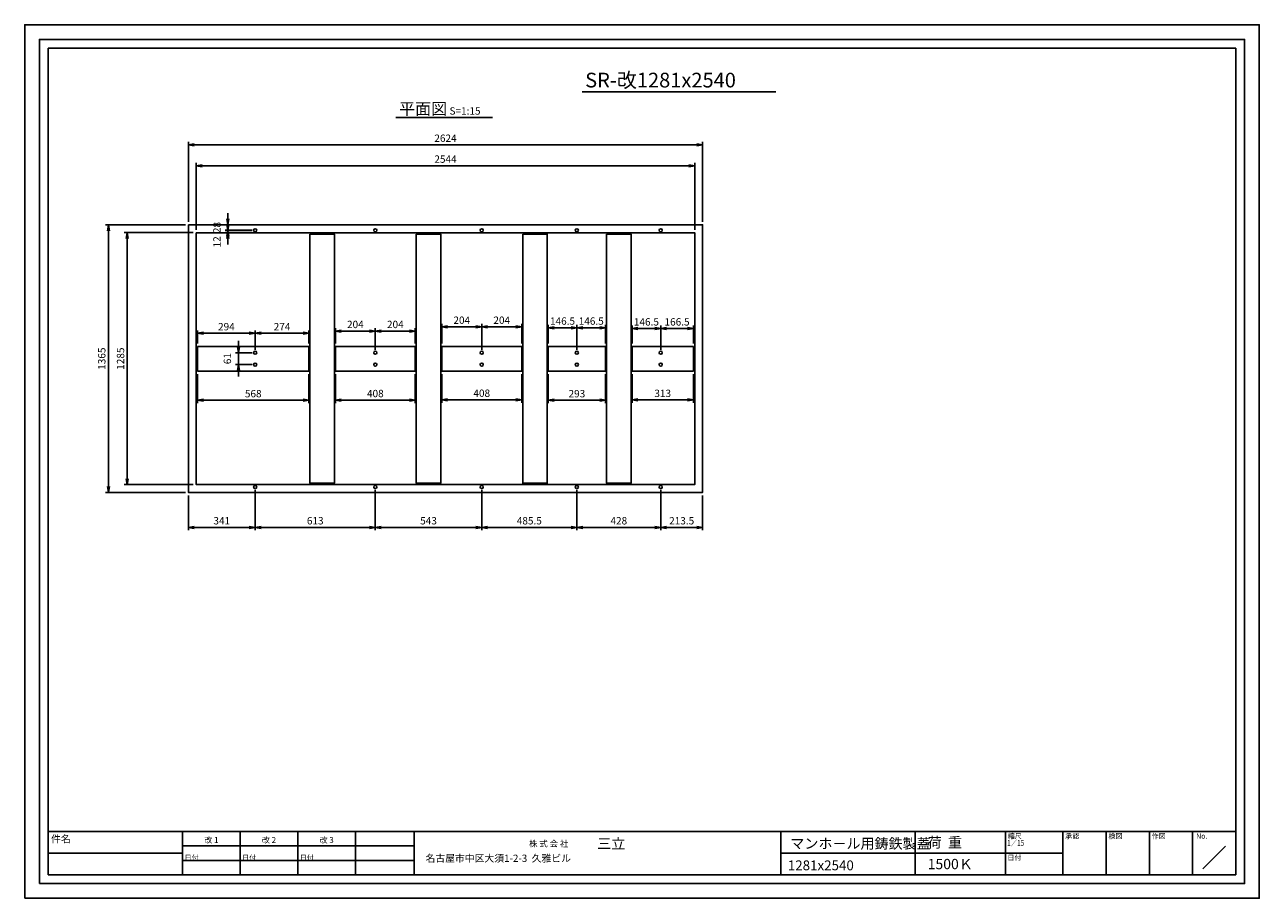
# Model space of a CAD drawing. Extents: x 8675 to 14975, y -166769 to -157727.
# Drawn here: x 8675 to 14975, y -166769 to -162314 of the extents above; entities that cross this region are included whole.
import ezdxf

# ---------------------------------------------------------------- set-up
doc = ezdxf.new("R2010")
doc.units = 0
doc.header["$LTSCALE"] = 200
doc.layers.get('0').update_dxf_attribs({"linetype": 'CONTINUOUS'})
doc.layers.get('DEFPOINTS').update_dxf_attribs({"color": 253, "linetype": 'CONTINUOUS'})
for name, color, linetype in [('sunpou', 1, 'CONTINUOUS'), ('ごむP', 6, 'CONTINUOUS'), ('図面枠等', 7, 'CONTINUOUS'), ('蓋', 6, 'CONTINUOUS')]:
    doc.layers.add(name, color=color, linetype=linetype)
doc.styles.get("Standard").update_dxf_attribs({"font": 'ROMANS.SHX', "width": 0.8, "bigfont": 'extfont.shx'})
doc.dimstyles.new('S1-15', dxfattribs={"dimscale": 15, "dimtxt": 2.5, "dimasz": 2, "dimexe": 1, "dimexo": 1, "dimgap": 1, "dimtad": 3, "dimdec": 1, "dimdsep": 46, "dimtxsty": 'STANDARD', "dimblk": 'OPEN', "dimcen": 0.09, "dimclrd": 1, "dimclre": 1, "dimclrt": 7, "dimadec": 0, "dimazin": 2, "dimtfac": 1, "dimtdec": 1, "dimtmove": 2, "dimatfit": 1, "dimldrblk": 'OPEN', "dimfxl": 1, "dimtolj": 1, "dimtzin": 0, "dimlwd": -1, "dimlwe": -1, "dimarcsym": 0})

# ---------------------------------------------------------------- blocks, each defined once
blk = doc.blocks.new('_OPEN')
at = {"color": 0, "linetype": 'ByBlock'}
for p, q in [((-1, 0.17), (0, 0)), ((0, 0), (-1, -0.17)), ((0, 0), (-1, 0))]:
    blk.add_line(p, q, dxfattribs=at)
blk = doc.blocks.new('*D116')
at = {"layer": 'DEFPOINTS', "color": 0, "transparency": 16777216}
for p in [(9510.4, -162926.2), (9510.4, -163334.2), (12134.4, -163334.2)]:
    blk.add_point(p, dxfattribs=at)
at = {"layer": 'sunpou', "color": 1, "transparency": 16777216}
for p, q in [((9510.4, -163319.2), (9510.4, -162911.2)), ((12134.4, -163319.2), (12134.4, -162911.2)), ((12104.4, -162926.2), (9540.4, -162926.2))]:
    blk.add_line(p, q, dxfattribs=at)
at = {"layer": 'sunpou', "color": 1, "transparency": 16777216, "xscale": 30, "yscale": 30, "zscale": 30, "rotation": 180}
blk.add_blockref('_OPEN', (9510.4, -162926.2), dxfattribs=at)
at = {"layer": 'sunpou', "color": 1, "transparency": 16777216, "xscale": 30, "yscale": 30, "zscale": 30}
blk.add_blockref('_OPEN', (12134.4, -162926.2), dxfattribs=at)
at = {"layer": 'sunpou', "color": 7, "transparency": 16777216, "insert": (10822.4, -162892.5), "char_height": 37.5, "attachment_point": 5}
blk.add_mtext('\\A1;2624', dxfattribs=at)
blk = doc.blocks.new('*D117')
at = {"layer": 'DEFPOINTS', "color": 0, "transparency": 16777216}
for p in [(9510.4, -163334.2), (9102.4, -164699.2), (9510.4, -164699.2)]:
    blk.add_point(p, dxfattribs=at)
at = {"layer": 'sunpou', "color": 1, "transparency": 16777216}
for p, q in [((9495.4, -163334.2), (9087.4, -163334.2)), ((9102.4, -163364.2), (9102.4, -164669.2)), ((9495.4, -164699.2), (9087.4, -164699.2))]:
    blk.add_line(p, q, dxfattribs=at)
at = {"layer": 'sunpou', "color": 1, "transparency": 16777216, "xscale": 30, "yscale": 30, "zscale": 30}
for p, rotation in [((9102.4, -163334.2), 90), ((9102.4, -164699.2), 270)]:
    blk.add_blockref('_OPEN', p, dxfattribs=dict(at, rotation=rotation))
at = {"layer": 'sunpou', "color": 7, "transparency": 16777216, "insert": (9068.6, -164016.7), "char_height": 37.5, "attachment_point": 5, "rotation": 90}
blk.add_mtext('\\A1;1365', dxfattribs=at)
blk = doc.blocks.new('*D118')
at = {"layer": 'DEFPOINTS', "color": 0, "transparency": 16777216}
for p in [(9550.4, -163032.9), (9550.4, -163374.2), (12094.4, -163374.2)]:
    blk.add_point(p, dxfattribs=at)
at = {"layer": 'sunpou', "color": 1, "transparency": 16777216}
for p, q in [((9550.4, -163359.2), (9550.4, -163017.9)), ((12064.4, -163032.9), (9580.4, -163032.9)), ((12094.4, -163359.2), (12094.4, -163017.9))]:
    blk.add_line(p, q, dxfattribs=at)
at = {"layer": 'sunpou', "color": 1, "transparency": 16777216, "xscale": 30, "yscale": 30, "zscale": 30, "rotation": 180}
blk.add_blockref('_OPEN', (9550.4, -163032.9), dxfattribs=at)
at = {"layer": 'sunpou', "color": 1, "transparency": 16777216, "xscale": 30, "yscale": 30, "zscale": 30}
blk.add_blockref('_OPEN', (12094.4, -163032.9), dxfattribs=at)
at = {"layer": 'sunpou', "color": 7, "transparency": 16777216, "insert": (10822.4, -162999.1), "char_height": 37.5, "attachment_point": 5}
blk.add_mtext('\\A1;2544', dxfattribs=at)
blk = doc.blocks.new('*D119')
at = {"layer": 'DEFPOINTS', "color": 0, "transparency": 16777216}
for p in [(9550.4, -163374.2), (9198, -164659.2), (9550.4, -164659.2)]:
    blk.add_point(p, dxfattribs=at)
at = {"layer": 'sunpou', "color": 1, "transparency": 16777216}
for p, q in [((9535.4, -163374.2), (9183, -163374.2)), ((9198, -163404.2), (9198, -164629.2)), ((9535.4, -164659.2), (9183, -164659.2))]:
    blk.add_line(p, q, dxfattribs=at)
at = {"layer": 'sunpou', "color": 1, "transparency": 16777216, "xscale": 30, "yscale": 30, "zscale": 30}
for p, rotation in [((9198, -163374.2), 90), ((9198, -164659.2), 270)]:
    blk.add_blockref('_OPEN', p, dxfattribs=dict(at, rotation=rotation))
at = {"layer": 'sunpou', "color": 7, "transparency": 16777216, "insert": (9164.3, -164016.7), "char_height": 37.5, "attachment_point": 5, "rotation": 90}
blk.add_mtext('\\A1;1285', dxfattribs=at)
blk = doc.blocks.new('*D120')
at = {"layer": 'DEFPOINTS', "color": 0, "transparency": 16777216}
for p in [(9851.4, -163986.2), (9765.7, -164047.2), (9851.4, -164047.2)]:
    blk.add_point(p, dxfattribs=at)
at = {"layer": 'sunpou', "color": 1, "transparency": 16777216}
for p, q in [((9836.4, -163986.2), (9750.7, -163986.2)), ((9765.7, -163956.2), (9765.7, -163926.2)), ((9765.7, -163986.2), (9765.7, -164047.2)), ((9836.4, -164047.2), (9750.7, -164047.2)), ((9765.7, -164077.2), (9765.7, -164107.2))]:
    blk.add_line(p, q, dxfattribs=at)
at = {"layer": 'sunpou', "color": 1, "transparency": 16777216, "xscale": 30, "yscale": 30, "zscale": 30}
for p, rotation in [((9765.7, -163986.2), 270), ((9765.7, -164047.2), 90)]:
    blk.add_blockref('_OPEN', p, dxfattribs=dict(at, rotation=rotation))
at = {"layer": 'sunpou', "color": 7, "transparency": 16777216, "insert": (9709.5, -164016.7), "char_height": 37.5, "attachment_point": 5, "rotation": 90}
blk.add_mtext('\\A1;61', dxfattribs=at)
blk = doc.blocks.new('*D121')
at = {"layer": 'DEFPOINTS', "color": 0, "transparency": 16777216}
for p in [(9557.4, -164080.2), (10125.4, -164080.2), (9557.4, -164229)]:
    blk.add_point(p, dxfattribs=at)
at = {"layer": 'sunpou', "color": 1, "transparency": 16777216}
for p, q in [((9557.4, -164095.2), (9557.4, -164244)), ((10125.4, -164095.2), (10125.4, -164244)), ((10095.4, -164229), (9587.4, -164229))]:
    blk.add_line(p, q, dxfattribs=at)
at = {"layer": 'sunpou', "color": 1, "transparency": 16777216, "xscale": 30, "yscale": 30, "zscale": 30, "rotation": 180}
blk.add_blockref('_OPEN', (9557.4, -164229), dxfattribs=at)
at = {"layer": 'sunpou', "color": 1, "transparency": 16777216, "xscale": 30, "yscale": 30, "zscale": 30}
blk.add_blockref('_OPEN', (10125.4, -164229), dxfattribs=at)
at = {"layer": 'sunpou', "color": 7, "transparency": 16777216, "insert": (9841.4, -164195.3), "char_height": 37.5, "attachment_point": 5}
blk.add_mtext('\\A1;568', dxfattribs=at)
blk = doc.blocks.new('*D122')
at = {"layer": 'DEFPOINTS', "color": 0, "transparency": 16777216}
for p in [(10260.4, -164080.2), (10668.4, -164080.2), (10260.4, -164228.2)]:
    blk.add_point(p, dxfattribs=at)
at = {"layer": 'sunpou', "color": 1, "transparency": 16777216}
for p, q in [((10260.4, -164095.2), (10260.4, -164243.2)), ((10668.4, -164095.2), (10668.4, -164243.2)), ((10638.4, -164228.2), (10290.4, -164228.2))]:
    blk.add_line(p, q, dxfattribs=at)
at = {"layer": 'sunpou', "color": 1, "transparency": 16777216, "xscale": 30, "yscale": 30, "zscale": 30, "rotation": 180}
blk.add_blockref('_OPEN', (10260.4, -164228.2), dxfattribs=at)
at = {"layer": 'sunpou', "color": 1, "transparency": 16777216, "xscale": 30, "yscale": 30, "zscale": 30}
blk.add_blockref('_OPEN', (10668.4, -164228.2), dxfattribs=at)
at = {"layer": 'sunpou', "color": 7, "transparency": 16777216, "insert": (10464.4, -164194.5), "char_height": 37.5, "attachment_point": 5}
blk.add_mtext('\\A1;408', dxfattribs=at)
blk = doc.blocks.new('*D123')
at = {"layer": 'DEFPOINTS', "color": 0, "transparency": 16777216}
for p in [(10803.4, -164080.2), (11211.4, -164080.2), (10803.4, -164226.6)]:
    blk.add_point(p, dxfattribs=at)
at = {"layer": 'sunpou', "color": 1, "transparency": 16777216}
for p, q in [((10803.4, -164095.2), (10803.4, -164241.6)), ((11211.4, -164095.2), (11211.4, -164241.6)), ((11181.4, -164226.6), (10833.4, -164226.6))]:
    blk.add_line(p, q, dxfattribs=at)
at = {"layer": 'sunpou', "color": 1, "transparency": 16777216, "xscale": 30, "yscale": 30, "zscale": 30, "rotation": 180}
blk.add_blockref('_OPEN', (10803.4, -164226.6), dxfattribs=at)
at = {"layer": 'sunpou', "color": 1, "transparency": 16777216, "xscale": 30, "yscale": 30, "zscale": 30}
blk.add_blockref('_OPEN', (11211.4, -164226.6), dxfattribs=at)
at = {"layer": 'sunpou', "color": 7, "transparency": 16777216, "insert": (11007.4, -164192.9), "char_height": 37.5, "attachment_point": 5}
blk.add_mtext('\\A1;408', dxfattribs=at)
blk = doc.blocks.new('*D124')
at = {"layer": 'DEFPOINTS', "color": 0, "transparency": 16777216}
for p in [(11346.4, -164080.2), (11639.4, -164080.2), (11346.4, -164229.1)]:
    blk.add_point(p, dxfattribs=at)
at = {"layer": 'sunpou', "color": 1, "transparency": 16777216}
for p, q in [((11346.4, -164095.2), (11346.4, -164244.1)), ((11639.4, -164095.2), (11639.4, -164244.1)), ((11609.4, -164229.1), (11376.4, -164229.1))]:
    blk.add_line(p, q, dxfattribs=at)
at = {"layer": 'sunpou', "color": 1, "transparency": 16777216, "xscale": 30, "yscale": 30, "zscale": 30, "rotation": 180}
blk.add_blockref('_OPEN', (11346.4, -164229.1), dxfattribs=at)
at = {"layer": 'sunpou', "color": 1, "transparency": 16777216, "xscale": 30, "yscale": 30, "zscale": 30}
blk.add_blockref('_OPEN', (11639.4, -164229.1), dxfattribs=at)
at = {"layer": 'sunpou', "color": 7, "transparency": 16777216, "insert": (11492.9, -164195.3), "char_height": 37.5, "attachment_point": 5}
blk.add_mtext('\\A1;293', dxfattribs=at)
blk = doc.blocks.new('*D125')
at = {"layer": 'DEFPOINTS', "color": 0, "transparency": 16777216}
for p in [(11774.4, -164080.2), (12087.4, -164080.2), (11774.4, -164227.5)]:
    blk.add_point(p, dxfattribs=at)
at = {"layer": 'sunpou', "color": 1, "transparency": 16777216}
for p, q in [((11774.4, -164095.2), (11774.4, -164242.5)), ((12087.4, -164095.2), (12087.4, -164242.5)), ((12057.4, -164227.5), (11804.4, -164227.5))]:
    blk.add_line(p, q, dxfattribs=at)
at = {"layer": 'sunpou', "color": 1, "transparency": 16777216, "xscale": 30, "yscale": 30, "zscale": 30, "rotation": 180}
blk.add_blockref('_OPEN', (11774.4, -164227.5), dxfattribs=at)
at = {"layer": 'sunpou', "color": 1, "transparency": 16777216, "xscale": 30, "yscale": 30, "zscale": 30}
blk.add_blockref('_OPEN', (12087.4, -164227.5), dxfattribs=at)
at = {"layer": 'sunpou', "color": 7, "transparency": 16777216, "insert": (11930.9, -164193.7), "char_height": 37.5, "attachment_point": 5}
blk.add_mtext('\\A1;313', dxfattribs=at)
blk = doc.blocks.new('*D126')
at = {"layer": 'DEFPOINTS', "color": 0, "transparency": 16777216}
for p in [(11492.9, -163858.9), (11346.4, -163955.2), (11492.9, -163986.2)]:
    blk.add_point(p, dxfattribs=at)
at = {"layer": 'sunpou', "color": 1, "transparency": 16777216}
for p, q in [((11346.4, -163940.2), (11346.4, -163843.9)), ((11376.4, -163858.9), (11462.9, -163858.9)), ((11492.9, -163971.2), (11492.9, -163843.9))]:
    blk.add_line(p, q, dxfattribs=at)
at = {"layer": 'sunpou', "color": 1, "transparency": 16777216, "xscale": 30, "yscale": 30, "zscale": 30, "rotation": 180}
blk.add_blockref('_OPEN', (11346.4, -163858.9), dxfattribs=at)
at = {"layer": 'sunpou', "color": 1, "transparency": 16777216, "xscale": 30, "yscale": 30, "zscale": 30}
blk.add_blockref('_OPEN', (11492.9, -163858.9), dxfattribs=at)
at = {"layer": 'sunpou', "color": 7, "transparency": 16777216, "insert": (11419.6, -163825.1), "char_height": 37.5, "attachment_point": 5}
blk.add_mtext('\\A1;146.5', dxfattribs=at)
blk = doc.blocks.new('*D127')
at = {"layer": 'DEFPOINTS', "color": 0, "transparency": 16777216}
for p in [(11639.4, -163858.9), (11492.9, -163986.2), (11639.4, -163955.2)]:
    blk.add_point(p, dxfattribs=at)
at = {"layer": 'sunpou', "color": 1, "transparency": 16777216}
for p, q in [((11492.9, -163971.2), (11492.9, -163843.9)), ((11522.9, -163858.9), (11609.4, -163858.9)), ((11639.4, -163940.2), (11639.4, -163843.9))]:
    blk.add_line(p, q, dxfattribs=at)
at = {"layer": 'sunpou', "color": 1, "transparency": 16777216, "xscale": 30, "yscale": 30, "zscale": 30, "rotation": 180}
blk.add_blockref('_OPEN', (11492.9, -163858.9), dxfattribs=at)
at = {"layer": 'sunpou', "color": 1, "transparency": 16777216, "xscale": 30, "yscale": 30, "zscale": 30}
blk.add_blockref('_OPEN', (11639.4, -163858.9), dxfattribs=at)
at = {"layer": 'sunpou', "color": 7, "transparency": 16777216, "insert": (11566.1, -163825.1), "char_height": 37.5, "attachment_point": 5}
blk.add_mtext('\\A1;146.5', dxfattribs=at)
blk = doc.blocks.new('*D128')
at = {"layer": 'DEFPOINTS', "color": 0, "transparency": 16777216}
for p in [(11920.9, -163862.8), (11774.4, -163955.2), (11920.9, -163986.2)]:
    blk.add_point(p, dxfattribs=at)
at = {"layer": 'sunpou', "color": 1, "transparency": 16777216}
for p, q in [((11774.4, -163940.2), (11774.4, -163847.8)), ((11804.4, -163862.8), (11890.9, -163862.8)), ((11920.9, -163971.2), (11920.9, -163847.8))]:
    blk.add_line(p, q, dxfattribs=at)
at = {"layer": 'sunpou', "color": 1, "transparency": 16777216, "xscale": 30, "yscale": 30, "zscale": 30, "rotation": 180}
blk.add_blockref('_OPEN', (11774.4, -163862.8), dxfattribs=at)
at = {"layer": 'sunpou', "color": 1, "transparency": 16777216, "xscale": 30, "yscale": 30, "zscale": 30}
blk.add_blockref('_OPEN', (11920.9, -163862.8), dxfattribs=at)
at = {"layer": 'sunpou', "color": 7, "transparency": 16777216, "insert": (11847.6, -163829.1), "char_height": 37.5, "attachment_point": 5}
blk.add_mtext('\\A1;146.5', dxfattribs=at)
blk = doc.blocks.new('*D129')
at = {"layer": 'DEFPOINTS', "color": 0, "transparency": 16777216}
for p in [(12087.4, -163862.8), (11920.9, -163986.2), (12087.4, -163955.2)]:
    blk.add_point(p, dxfattribs=at)
at = {"layer": 'sunpou', "color": 1, "transparency": 16777216}
for p, q in [((11920.9, -163971.2), (11920.9, -163847.8)), ((11950.9, -163862.8), (12057.4, -163862.8)), ((12087.4, -163940.2), (12087.4, -163847.8))]:
    blk.add_line(p, q, dxfattribs=at)
at = {"layer": 'sunpou', "color": 1, "transparency": 16777216, "xscale": 30, "yscale": 30, "zscale": 30, "rotation": 180}
blk.add_blockref('_OPEN', (11920.9, -163862.8), dxfattribs=at)
at = {"layer": 'sunpou', "color": 1, "transparency": 16777216, "xscale": 30, "yscale": 30, "zscale": 30}
blk.add_blockref('_OPEN', (12087.4, -163862.8), dxfattribs=at)
at = {"layer": 'sunpou', "color": 7, "transparency": 16777216, "insert": (12004.1, -163829.1), "char_height": 37.5, "attachment_point": 5}
blk.add_mtext('\\A1;166.5', dxfattribs=at)
blk = doc.blocks.new('*D130')
at = {"layer": 'DEFPOINTS', "color": 0, "transparency": 16777216}
for p in [(11007.4, -163854.3), (10803.4, -163955.2), (11007.4, -163986.2)]:
    blk.add_point(p, dxfattribs=at)
at = {"layer": 'sunpou', "color": 1, "transparency": 16777216}
for p, q in [((10803.4, -163940.2), (10803.4, -163839.3)), ((10833.4, -163854.3), (10977.4, -163854.3)), ((11007.4, -163971.2), (11007.4, -163839.3))]:
    blk.add_line(p, q, dxfattribs=at)
at = {"layer": 'sunpou', "color": 1, "transparency": 16777216, "xscale": 30, "yscale": 30, "zscale": 30, "rotation": 180}
blk.add_blockref('_OPEN', (10803.4, -163854.3), dxfattribs=at)
at = {"layer": 'sunpou', "color": 1, "transparency": 16777216, "xscale": 30, "yscale": 30, "zscale": 30}
blk.add_blockref('_OPEN', (11007.4, -163854.3), dxfattribs=at)
at = {"layer": 'sunpou', "color": 7, "transparency": 16777216, "insert": (10905.4, -163820.6), "char_height": 37.5, "attachment_point": 5}
blk.add_mtext('\\A1;204', dxfattribs=at)
blk = doc.blocks.new('*D131')
at = {"layer": 'DEFPOINTS', "color": 0, "transparency": 16777216}
for p in [(11211.4, -163854.3), (11007.4, -163986.2), (11211.4, -163955.2)]:
    blk.add_point(p, dxfattribs=at)
at = {"layer": 'sunpou', "color": 1, "transparency": 16777216}
for p, q in [((11007.4, -163971.2), (11007.4, -163839.3)), ((11037.4, -163854.3), (11181.4, -163854.3)), ((11211.4, -163940.2), (11211.4, -163839.3))]:
    blk.add_line(p, q, dxfattribs=at)
at = {"layer": 'sunpou', "color": 1, "transparency": 16777216, "xscale": 30, "yscale": 30, "zscale": 30, "rotation": 180}
blk.add_blockref('_OPEN', (11007.4, -163854.3), dxfattribs=at)
at = {"layer": 'sunpou', "color": 1, "transparency": 16777216, "xscale": 30, "yscale": 30, "zscale": 30}
blk.add_blockref('_OPEN', (11211.4, -163854.3), dxfattribs=at)
at = {"layer": 'sunpou', "color": 7, "transparency": 16777216, "insert": (11109.4, -163820.6), "char_height": 37.5, "attachment_point": 5}
blk.add_mtext('\\A1;204', dxfattribs=at)
blk = doc.blocks.new('*D132')
at = {"layer": 'DEFPOINTS', "color": 0, "transparency": 16777216}
for p in [(10464.4, -163876), (10260.4, -163955.2), (10464.4, -163986.2)]:
    blk.add_point(p, dxfattribs=at)
at = {"layer": 'sunpou', "color": 1, "transparency": 16777216}
for p, q in [((10260.4, -163940.2), (10260.4, -163861)), ((10464.4, -163971.2), (10464.4, -163861)), ((10290.4, -163876), (10434.4, -163876))]:
    blk.add_line(p, q, dxfattribs=at)
at = {"layer": 'sunpou', "color": 1, "transparency": 16777216, "xscale": 30, "yscale": 30, "zscale": 30, "rotation": 180}
blk.add_blockref('_OPEN', (10260.4, -163876), dxfattribs=at)
at = {"layer": 'sunpou', "color": 1, "transparency": 16777216, "xscale": 30, "yscale": 30, "zscale": 30}
blk.add_blockref('_OPEN', (10464.4, -163876), dxfattribs=at)
at = {"layer": 'sunpou', "color": 7, "transparency": 16777216, "insert": (10362.4, -163842.2), "char_height": 37.5, "attachment_point": 5}
blk.add_mtext('\\A1;204', dxfattribs=at)
blk = doc.blocks.new('*D133')
at = {"layer": 'DEFPOINTS', "color": 0, "transparency": 16777216}
for p in [(10668.4, -163876), (10464.4, -163986.2), (10668.4, -163955.2)]:
    blk.add_point(p, dxfattribs=at)
at = {"layer": 'sunpou', "color": 1, "transparency": 16777216}
for p, q in [((10464.4, -163971.2), (10464.4, -163861)), ((10668.4, -163940.2), (10668.4, -163861)), ((10494.4, -163876), (10638.4, -163876))]:
    blk.add_line(p, q, dxfattribs=at)
at = {"layer": 'sunpou', "color": 1, "transparency": 16777216, "xscale": 30, "yscale": 30, "zscale": 30, "rotation": 180}
blk.add_blockref('_OPEN', (10464.4, -163876), dxfattribs=at)
at = {"layer": 'sunpou', "color": 1, "transparency": 16777216, "xscale": 30, "yscale": 30, "zscale": 30}
blk.add_blockref('_OPEN', (10668.4, -163876), dxfattribs=at)
at = {"layer": 'sunpou', "color": 7, "transparency": 16777216, "insert": (10566.4, -163842.2), "char_height": 37.5, "attachment_point": 5}
blk.add_mtext('\\A1;204', dxfattribs=at)
blk = doc.blocks.new('*D134')
at = {"layer": 'DEFPOINTS', "color": 0, "transparency": 16777216}
for p in [(9851.4, -163887.4), (9557.4, -163955.2), (9851.4, -163986.2)]:
    blk.add_point(p, dxfattribs=at)
at = {"layer": 'sunpou', "color": 1, "transparency": 16777216}
for p, q in [((9557.4, -163940.2), (9557.4, -163872.4)), ((9587.4, -163887.4), (9821.4, -163887.4)), ((9851.4, -163971.2), (9851.4, -163872.4))]:
    blk.add_line(p, q, dxfattribs=at)
at = {"layer": 'sunpou', "color": 1, "transparency": 16777216, "xscale": 30, "yscale": 30, "zscale": 30, "rotation": 180}
blk.add_blockref('_OPEN', (9557.4, -163887.4), dxfattribs=at)
at = {"layer": 'sunpou', "color": 1, "transparency": 16777216, "xscale": 30, "yscale": 30, "zscale": 30}
blk.add_blockref('_OPEN', (9851.4, -163887.4), dxfattribs=at)
at = {"layer": 'sunpou', "color": 7, "transparency": 16777216, "insert": (9704.4, -163853.7), "char_height": 37.5, "attachment_point": 5}
blk.add_mtext('\\A1;294', dxfattribs=at)
blk = doc.blocks.new('*D135')
at = {"layer": 'DEFPOINTS', "color": 0, "transparency": 16777216}
for p in [(10125.4, -163887.4), (9851.4, -163986.2), (10125.4, -163955.2)]:
    blk.add_point(p, dxfattribs=at)
at = {"layer": 'sunpou', "color": 1, "transparency": 16777216}
for p, q in [((9851.4, -163971.2), (9851.4, -163872.4)), ((9881.4, -163887.4), (10095.4, -163887.4)), ((10125.4, -163940.2), (10125.4, -163872.4))]:
    blk.add_line(p, q, dxfattribs=at)
at = {"layer": 'sunpou', "color": 1, "transparency": 16777216, "xscale": 30, "yscale": 30, "zscale": 30, "rotation": 180}
blk.add_blockref('_OPEN', (9851.4, -163887.4), dxfattribs=at)
at = {"layer": 'sunpou', "color": 1, "transparency": 16777216, "xscale": 30, "yscale": 30, "zscale": 30}
blk.add_blockref('_OPEN', (10125.4, -163887.4), dxfattribs=at)
at = {"layer": 'sunpou', "color": 7, "transparency": 16777216, "insert": (9988.4, -163853.7), "char_height": 37.5, "attachment_point": 5}
blk.add_mtext('\\A1;274', dxfattribs=at)
blk = doc.blocks.new('*D136')
at = {"layer": 'DEFPOINTS', "color": 0, "transparency": 16777216}
for p in [(9712.4, -163334.2), (9851.4, -163334.2), (9851.4, -163362.2)]:
    blk.add_point(p, dxfattribs=at)
at = {"layer": 'sunpou', "color": 1, "transparency": 16777216}
for p, q in [((9712.4, -163304.2), (9712.4, -163274.2)), ((9836.4, -163334.2), (9697.4, -163334.2)), ((9712.4, -163362.2), (9712.4, -163334.2)), ((9836.4, -163362.2), (9697.4, -163362.2)), ((9712.4, -163392.2), (9712.4, -163422.2))]:
    blk.add_line(p, q, dxfattribs=at)
at = {"layer": 'sunpou', "color": 1, "transparency": 16777216, "xscale": 30, "yscale": 30, "zscale": 30}
for p, rotation in [((9712.4, -163334.2), 270), ((9712.4, -163362.2), 90)]:
    blk.add_blockref('_OPEN', p, dxfattribs=dict(at, rotation=rotation))
at = {"layer": 'sunpou', "color": 7, "transparency": 16777216, "insert": (9656.2, -163348.2), "char_height": 37.5, "attachment_point": 5, "rotation": 90}
blk.add_mtext('\\A1;28', dxfattribs=at)
blk = doc.blocks.new('*D137')
at = {"layer": 'DEFPOINTS', "color": 0, "transparency": 16777216}
for p in [(9712.4, -163374.2), (9851.4, -163362.2), (9851.4, -163374.2)]:
    blk.add_point(p, dxfattribs=at)
at = {"layer": 'sunpou', "color": 1, "transparency": 16777216}
for p, q in [((9712.4, -163332.2), (9712.4, -163302.2)), ((9836.4, -163362.2), (9697.4, -163362.2)), ((9836.4, -163374.2), (9697.4, -163374.2)), ((9712.4, -163362.2), (9712.4, -163374.2)), ((9712.4, -163404.2), (9712.4, -163434.2))]:
    blk.add_line(p, q, dxfattribs=at)
at = {"layer": 'sunpou', "color": 1, "transparency": 16777216, "xscale": 30, "yscale": 30, "zscale": 30}
for p, rotation in [((9712.4, -163362.2), 270), ((9712.4, -163374.2), 90)]:
    blk.add_blockref('_OPEN', p, dxfattribs=dict(at, rotation=rotation))
at = {"layer": 'sunpou', "color": 7, "transparency": 16777216, "insert": (9656.2, -163420.9), "char_height": 37.5, "attachment_point": 5, "rotation": 90}
blk.add_mtext('\\A1;12', dxfattribs=at)
blk = doc.blocks.new('*D138')
at = {"layer": 'DEFPOINTS', "color": 0, "transparency": 16777216}
for p in [(9851.4, -164671.2), (9510.4, -164699.2), (9851.4, -164877.1)]:
    blk.add_point(p, dxfattribs=at)
at = {"layer": 'sunpou', "color": 1, "transparency": 16777216}
for p, q in [((9510.4, -164714.2), (9510.4, -164892.1)), ((9851.4, -164686.2), (9851.4, -164892.1)), ((9540.4, -164877.1), (9821.4, -164877.1))]:
    blk.add_line(p, q, dxfattribs=at)
at = {"layer": 'sunpou', "color": 1, "transparency": 16777216, "xscale": 30, "yscale": 30, "zscale": 30, "rotation": 180}
blk.add_blockref('_OPEN', (9510.4, -164877.1), dxfattribs=at)
at = {"layer": 'sunpou', "color": 1, "transparency": 16777216, "xscale": 30, "yscale": 30, "zscale": 30}
blk.add_blockref('_OPEN', (9851.4, -164877.1), dxfattribs=at)
at = {"layer": 'sunpou', "color": 7, "transparency": 16777216, "insert": (9680.9, -164843.4), "char_height": 37.5, "attachment_point": 5}
blk.add_mtext('\\A1;341', dxfattribs=at)
blk = doc.blocks.new('*D139')
at = {"layer": 'DEFPOINTS', "color": 0, "transparency": 16777216}
for p in [(9851.4, -164671.2), (10464.4, -164671.2), (10464.4, -164877.1)]:
    blk.add_point(p, dxfattribs=at)
at = {"layer": 'sunpou', "color": 1, "transparency": 16777216}
for p, q in [((9851.4, -164686.2), (9851.4, -164892.1)), ((10464.4, -164686.2), (10464.4, -164892.1)), ((9881.4, -164877.1), (10434.4, -164877.1))]:
    blk.add_line(p, q, dxfattribs=at)
at = {"layer": 'sunpou', "color": 1, "transparency": 16777216, "xscale": 30, "yscale": 30, "zscale": 30, "rotation": 180}
blk.add_blockref('_OPEN', (9851.4, -164877.1), dxfattribs=at)
at = {"layer": 'sunpou', "color": 1, "transparency": 16777216, "xscale": 30, "yscale": 30, "zscale": 30}
blk.add_blockref('_OPEN', (10464.4, -164877.1), dxfattribs=at)
at = {"layer": 'sunpou', "color": 7, "transparency": 16777216, "insert": (10157.9, -164843.4), "char_height": 37.5, "attachment_point": 5}
blk.add_mtext('\\A1;613', dxfattribs=at)
blk = doc.blocks.new('*D140')
at = {"layer": 'DEFPOINTS', "color": 0, "transparency": 16777216}
for p in [(10464.4, -164671.2), (11007.4, -164671.2), (11007.4, -164877.1)]:
    blk.add_point(p, dxfattribs=at)
at = {"layer": 'sunpou', "color": 1, "transparency": 16777216}
for p, q in [((10464.4, -164686.2), (10464.4, -164892.1)), ((11007.4, -164686.2), (11007.4, -164892.1)), ((10494.4, -164877.1), (10977.4, -164877.1))]:
    blk.add_line(p, q, dxfattribs=at)
at = {"layer": 'sunpou', "color": 1, "transparency": 16777216, "xscale": 30, "yscale": 30, "zscale": 30, "rotation": 180}
blk.add_blockref('_OPEN', (10464.4, -164877.1), dxfattribs=at)
at = {"layer": 'sunpou', "color": 1, "transparency": 16777216, "xscale": 30, "yscale": 30, "zscale": 30}
blk.add_blockref('_OPEN', (11007.4, -164877.1), dxfattribs=at)
at = {"layer": 'sunpou', "color": 7, "transparency": 16777216, "insert": (10735.9, -164843.4), "char_height": 37.5, "attachment_point": 5}
blk.add_mtext('\\A1;543', dxfattribs=at)
blk = doc.blocks.new('*D141')
at = {"layer": 'DEFPOINTS', "color": 0, "transparency": 16777216}
for p in [(11007.4, -164671.2), (11492.9, -164671.2), (11492.9, -164877.1)]:
    blk.add_point(p, dxfattribs=at)
at = {"layer": 'sunpou', "color": 1, "transparency": 16777216}
for p, q in [((11007.4, -164686.2), (11007.4, -164892.1)), ((11492.9, -164686.2), (11492.9, -164892.1)), ((11037.4, -164877.1), (11462.9, -164877.1))]:
    blk.add_line(p, q, dxfattribs=at)
at = {"layer": 'sunpou', "color": 1, "transparency": 16777216, "xscale": 30, "yscale": 30, "zscale": 30, "rotation": 180}
blk.add_blockref('_OPEN', (11007.4, -164877.1), dxfattribs=at)
at = {"layer": 'sunpou', "color": 1, "transparency": 16777216, "xscale": 30, "yscale": 30, "zscale": 30}
blk.add_blockref('_OPEN', (11492.9, -164877.1), dxfattribs=at)
at = {"layer": 'sunpou', "color": 7, "transparency": 16777216, "insert": (11250.1, -164843.4), "char_height": 37.5, "attachment_point": 5}
blk.add_mtext('\\A1;485.5', dxfattribs=at)
blk = doc.blocks.new('*D142')
at = {"layer": 'DEFPOINTS', "color": 0, "transparency": 16777216}
for p in [(11492.9, -164671.2), (11920.9, -164671.2), (11920.9, -164877.1)]:
    blk.add_point(p, dxfattribs=at)
at = {"layer": 'sunpou', "color": 1, "transparency": 16777216}
for p, q in [((11492.9, -164686.2), (11492.9, -164892.1)), ((11920.9, -164686.2), (11920.9, -164892.1)), ((11522.9, -164877.1), (11890.9, -164877.1))]:
    blk.add_line(p, q, dxfattribs=at)
at = {"layer": 'sunpou', "color": 1, "transparency": 16777216, "xscale": 30, "yscale": 30, "zscale": 30, "rotation": 180}
blk.add_blockref('_OPEN', (11492.9, -164877.1), dxfattribs=at)
at = {"layer": 'sunpou', "color": 1, "transparency": 16777216, "xscale": 30, "yscale": 30, "zscale": 30}
blk.add_blockref('_OPEN', (11920.9, -164877.1), dxfattribs=at)
at = {"layer": 'sunpou', "color": 7, "transparency": 16777216, "insert": (11706.9, -164843.4), "char_height": 37.5, "attachment_point": 5}
blk.add_mtext('\\A1;428', dxfattribs=at)
blk = doc.blocks.new('*D143')
at = {"layer": 'DEFPOINTS', "color": 0, "transparency": 16777216}
for p in [(11920.9, -164671.2), (12134.4, -164699.2), (12134.4, -164877.1)]:
    blk.add_point(p, dxfattribs=at)
at = {"layer": 'sunpou', "color": 1, "transparency": 16777216}
for p, q in [((11920.9, -164686.2), (11920.9, -164892.1)), ((12134.4, -164714.2), (12134.4, -164892.1)), ((11950.9, -164877.1), (12104.4, -164877.1))]:
    blk.add_line(p, q, dxfattribs=at)
at = {"layer": 'sunpou', "color": 1, "transparency": 16777216, "xscale": 30, "yscale": 30, "zscale": 30, "rotation": 180}
blk.add_blockref('_OPEN', (11920.9, -164877.1), dxfattribs=at)
at = {"layer": 'sunpou', "color": 1, "transparency": 16777216, "xscale": 30, "yscale": 30, "zscale": 30}
blk.add_blockref('_OPEN', (12134.4, -164877.1), dxfattribs=at)
at = {"layer": 'sunpou', "color": 7, "transparency": 16777216, "insert": (12027.6, -164843.4), "char_height": 37.5, "attachment_point": 5}
blk.add_mtext('\\A1;213.5', dxfattribs=at)

msp = doc.modelspace()

# ---------------------------------------------------------------- linework, layer by layer
at = {"layer": 'DEFPOINTS', "linetype": 'Continuous'}
msp.add_lwpolyline([(8675.17, -166768.68), (14975.17, -166768.68), (14975.17, -162313.68), (8675.17, -162313.68)], close=True, dxfattribs=at)
at = {"layer": 'sunpou', "color": 1}
for p, q in [((10662.54, -166501.67), (9480.87, -166501.67)), ((9480.87, -166538.42), (8795.17, -166538.42)), ((10662.54, -166575.18), (9480.87, -166575.18))]:
    msp.add_line(p, q, dxfattribs=at)
at = {"layer": 'sunpou', "color": 6}
for p, q in [((12699.78, -166538.42), (12533.43, -166538.42)), ((12973.17, -166538.42), (12699.78, -166538.42))]:
    msp.add_line(p, q, dxfattribs=at)
at = {"layer": 'ごむP'}
for points in [[(9510.36, -163334.25), (12134.36, -163334.25), (12134.36, -164699.25), (9510.36, -164699.25)], [(9550.36, -163374.25), (12094.36, -163374.25), (12094.36, -164659.25), (9550.36, -164659.25)], [(10130.36, -163381.25), (10255.36, -163381.25), (10255.36, -164652.25), (10130.36, -164652.25)], [(10673.36, -163381.25), (10798.36, -163381.25), (10798.36, -164652.25), (10673.36, -164652.25)], [(11216.36, -163381.25), (11341.36, -163381.25), (11341.36, -164652.25), (11216.36, -164652.25)], [(11644.36, -163381.25), (11769.36, -163381.25), (11769.36, -164652.25), (11644.36, -164652.25)], [(9557.36, -163955.16), (10125.36, -163955.16), (10125.36, -164080.16), (9557.36, -164080.16)], [(10260.36, -163955.16), (10668.36, -163955.16), (10668.36, -164080.16), (10260.36, -164080.16)], [(10803.36, -163955.16), (11211.36, -163955.16), (11211.36, -164080.16), (10803.36, -164080.16)], [(11346.36, -163955.16), (11639.36, -163955.16), (11639.36, -164080.16), (11346.36, -164080.16)], [(11774.36, -163955.16), (12087.36, -163955.16), (12087.36, -164080.16), (11774.36, -164080.16)]]:
    msp.add_lwpolyline(points, close=True, dxfattribs=at)
at = {"layer": '図面枠等', "color": 2, "linetype": 'Continuous'}
for p, q in [((11520.24, -162655.89), (12508.24, -162655.89)), ((10568.76, -162787.19), (11061.75, -162787.19))]:
    msp.add_line(p, q, dxfattribs=at)
at = {"layer": '図面枠等', "color": 5, "linetype": 'Continuous'}
for p, q in [((14855.17, -166428.16), (8795.17, -166428.16)), ((14855.17, -166428.16), (8795.17, -166428.16)), ((10662.54, -166428.16), (10662.54, -166648.68)), ((12533.43, -166428.16), (12533.43, -166648.68)), ((14634.72, -166428.16), (14634.72, -166648.68))]:
    msp.add_line(p, q, dxfattribs=at)
at = {"layer": '図面枠等', "color": 4, "linetype": 'Continuous'}
for p, q in [((9480.87, -166428.16), (9480.87, -166648.68)), ((9480.87, -166428.16), (9480.87, -166648.68)), ((9774.81, -166428.16), (9774.81, -166648.68)), ((10068.75, -166428.16), (10068.75, -166648.68)), ((10068.75, -166428.16), (10068.75, -166648.68)), ((10362.69, -166428.16), (10362.69, -166648.68)), ((13219.12, -166428.16), (13219.12, -166648.68)), ((13679.41, -166428.16), (13679.41, -166648.68)), ((13679.41, -166428.16), (13679.41, -166648.68)), ((13973.35, -166428.16), (13973.35, -166648.68)), ((14193.81, -166428.16), (14193.81, -166648.68)), ((14414.26, -166428.16), (14414.26, -166648.68))]:
    msp.add_line(p, q, dxfattribs=at)
at = {"layer": '図面枠等', "color": 1, "linetype": 'Continuous'}
msp.add_line((14687.66, -166617.78), (14802.23, -166503.17), dxfattribs=at)
at = {"layer": '図面枠等', "color": 6, "linetype": 'Continuous'}
msp.add_line((13973.35, -166538.42), (12973.17, -166538.42), dxfattribs=at)
at = {"layer": '図面枠等', "color": 5, "linetype": 'Continuous'}
for points in [[(8750.17, -166693.68), (14900.17, -166693.68), (14900.17, -162388.68), (8750.17, -162388.68)], [(8795.17, -166648.68), (14855.17, -166648.68), (14855.17, -162433.68), (8795.17, -162433.68)]]:
    msp.add_lwpolyline(points, close=True, dxfattribs=at)
at = {"layer": '蓋'}
for centre in [(9851.36, -163362.25), (10464.36, -163362.25), (11007.36, -163362.25), (11492.86, -163362.25), (11920.86, -163362.25), (9851.36, -163986.25), (10464.36, -163986.25), (11007.36, -163986.25), (11492.86, -163986.25), (11920.86, -163986.25), (9851.36, -164047.25), (10464.36, -164047.25), (11007.36, -164047.25), (11492.86, -164047.25), (11920.86, -164047.25), (9851.36, -164671.25), (10464.36, -164671.25), (11007.36, -164671.25), (11492.86, -164671.25), (11920.86, -164671.25)]:
    msp.add_circle(centre, 8, dxfattribs=at)

# ---------------------------------------------------------------- texts
at = {"layer": '図面枠等'}
for s, height, p in [('SR-改1281x2540', 75, (11535.27, -162633.61)), ('平面図', 60, (10585.25, -162772.34)), ('S=1:15', 37.5, (10842.96, -162772.34)), ('件名', 36.75, (8809.71, -166483.69)), ('縮尺', 26.25, (13691.08, -166464.38)), ('承認', 26.25, (13985.02, -166464.38)), ('検図', 26.25, (14205.48, -166464.38)), ('作図', 26.25, (14425.93, -166464.38)), ('No.', 26.25, (14652.95, -166464.38)), ('改 1', 30, (9591.57, -166486.32)), ('改 2', 30, (9885.51, -166486.32)), ('改 3', 30, (10179.46, -166486.32)), ('株 式 会 社', 31.5, (11248.85, -166505.78)), ('三立', 52.5, (11596.78, -166516.28)), ('マンホ－ル用鋳鉄製蓋', 52.5, (12582.09, -166515.46)), ('荷  重', 52.5, (13282.74, -166510.04)), ('日付', 26.25, (9491.04, -166574.31)), ('日付', 26.25, (9784.98, -166574.31)), ('日付', 26.25, (10078.92, -166574.31)), ('名古屋市中区大須1-2-3  久雅ビル', 36.75, (10720.33, -166582.81)), ('1500Ｋ', 52.5, (13282.74, -166620.3)), ('日付', 26.25, (13689.59, -166574.31)), ('1281x2540', 50, (12569.31, -166625.72))]:
    msp.add_text(s, height=height, dxfattribs=at).set_placement(p)
at = {"layer": '図面枠等', "width": 0.8}
msp.add_text('1／15', height=30, dxfattribs=at).set_placement((13688.21, -166501.6))

# ---------------------------------------------------------------- dimensions: what is measured, and where the dimension line sits
at = {"layer": 'sunpou'}
for base, p1, p2, picture, middle in [((9510.36, -162926.25), (12134.36, -163334.25), (9510.36, -163334.25), '*D116', (10822.36, -162892.5)), ((9550.36, -163032.88), (12094.36, -163374.25), (9550.36, -163374.25), '*D118', (10822.36, -162999.13)), ((11007.36, -163854.32), (10803.36, -163955.16), (11007.36, -163986.25), '*D130', (10905.36, -163820.57)), ((11211.36, -163854.32), (11007.36, -163986.25), (11211.36, -163955.16), '*D131', (11109.36, -163820.57)), ((9851.36, -163887.4), (9557.36, -163955.16), (9851.36, -163986.25), '*D134', (9704.36, -163853.65)), ((10125.36, -163887.4), (9851.36, -163986.25), (10125.36, -163955.16), '*D135', (9988.36, -163853.65)), ((10464.36, -163875.96), (10260.36, -163955.16), (10464.36, -163986.25), '*D132', (10362.36, -163842.21)), ((10668.36, -163875.96), (10464.36, -163986.25), (10668.36, -163955.16), '*D133', (10566.36, -163842.21)), ((11492.86, -163858.88), (11346.36, -163955.16), (11492.86, -163986.25), '*D126', (11419.61, -163825.13)), ((11639.36, -163858.88), (11492.86, -163986.25), (11639.36, -163955.16), '*D127', (11566.11, -163825.13)), ((11920.86, -163862.83), (11774.36, -163955.16), (11920.86, -163986.25), '*D128', (11847.61, -163829.08)), ((12087.36, -163862.83), (11920.86, -163986.25), (12087.36, -163955.16), '*D129', (12004.11, -163829.08)), ((9557.36, -164229.04), (10125.36, -164080.16), (9557.36, -164080.16), '*D121', (9841.36, -164195.29)), ((10260.36, -164228.24), (10668.36, -164080.16), (10260.36, -164080.16), '*D122', (10464.36, -164194.49)), ((10803.36, -164226.65), (11211.36, -164080.16), (10803.36, -164080.16), '*D123', (11007.36, -164192.9)), ((11346.36, -164229.08), (11639.36, -164080.16), (11346.36, -164080.16), '*D124', (11492.86, -164195.33)), ((11774.36, -164227.48), (12087.36, -164080.16), (11774.36, -164080.16), '*D125', (11930.86, -164193.73)), ((9851.36, -164877.12), (9510.36, -164699.25), (9851.36, -164671.25), '*D138', (9680.86, -164843.37)), ((10464.36, -164877.12), (9851.36, -164671.25), (10464.36, -164671.25), '*D139', (10157.86, -164843.37)), ((11007.36, -164877.12), (10464.36, -164671.25), (11007.36, -164671.25), '*D140', (10735.86, -164843.37)), ((11492.86, -164877.12), (11007.36, -164671.25), (11492.86, -164671.25), '*D141', (11250.11, -164843.37)), ((11920.86, -164877.12), (11492.86, -164671.25), (11920.86, -164671.25), '*D142', (11706.86, -164843.37)), ((12134.36, -164877.12), (11920.86, -164671.25), (12134.36, -164699.25), '*D143', (12027.61, -164843.37))]:
    dim = msp.add_linear_dim(base=base, p1=p1, p2=p2, dimstyle='S1-15', dxfattribs=at)
    dim.commit()
    dim.dimension.update_dxf_attribs({"geometry": picture, "text_midpoint": middle})
for base, p1, p2, picture, middle in [((9712.4, -163334.25), (9851.36, -163362.25), (9851.36, -163334.25), '*D136', (9656.15, -163348.25)), ((9102.36, -164699.25), (9510.36, -163334.25), (9510.36, -164699.25), '*D117', (9068.61, -164016.75)), ((9198.03, -164659.25), (9550.36, -163374.25), (9550.36, -164659.25), '*D119', (9164.28, -164016.75)), ((9765.71, -164047.25), (9851.36, -163986.25), (9851.36, -164047.25), '*D120', (9709.46, -164016.75))]:
    dim = msp.add_linear_dim(base=base, p1=p1, p2=p2, angle=90, dimstyle='S1-15', dxfattribs=at)
    dim.commit()
    dim.dimension.update_dxf_attribs({"geometry": picture, "text_midpoint": middle})
dim = msp.add_linear_dim(base=(9712.4, -163374.25), p1=(9851.36, -163362.25), p2=(9851.36, -163374.25), angle=90, dimstyle='S1-15', dxfattribs=at)
dim.commit()
dim.dimension.update_dxf_attribs({"geometry": '*D137', "text_midpoint": (9656.15, -163420.91), "dimtype": 160})

doc.saveas('drawing.dxf')
